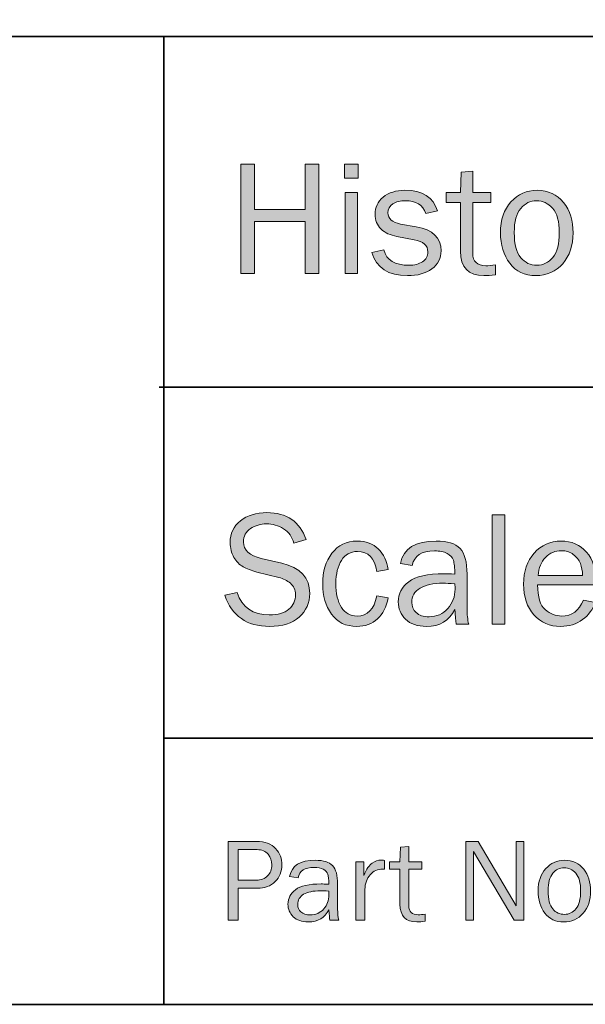
# Model space of a CAD drawing. Units: inches. Extents: x -1 to 9.3, y 1.7 to 9.4.
# Drawn here: x 6.2 to 7, y 1.7 to 3.2 of the extents above; entities that cross this region are included whole.
import ezdxf

# ---------------------------------------------------------------- set-up
doc = ezdxf.new("R2010")
doc.units = ezdxf.units.IN
doc.header["$MEASUREMENT"] = 0
doc.layers.add('historic sill', color=7, linetype='Continuous')
doc.layers.add('template', color=7, linetype='Continuous')

# ---------------------------------------------------------------- blocks, each defined once
blk = doc.blocks.new('block 8')
at = {"layer": 'historic sill', "true_color": 0xffffff}
h = blk.add_hatch(color=7, dxfattribs=at)
h.dxf.hatch_style = 2
edge = h.paths.add_edge_path()
edge.add_spline(control_points=[(6.5092, 1.8037), (6.5092, 1.8037), (6.4941, 1.8037), (6.4941, 1.8037), (6.4941, 1.8037), (6.4941, 1.924), (6.4941, 1.924), (6.4941, 1.924), (6.5368, 1.924), (6.5368, 1.924), (6.5501, 1.924), (6.56, 1.9204), (6.5663, 1.9131), (6.5727, 1.9059), (6.5759, 1.8976), (6.5759, 1.8883), (6.5759, 1.878), (6.5724, 1.8694), (6.5655, 1.8626), (6.5586, 1.8559), (6.5496, 1.8525), (6.5384, 1.8525), (6.5384, 1.8525), (6.5092, 1.8525), (6.5092, 1.8525), (6.5092, 1.8525), (6.5092, 1.8037), (6.5092, 1.8037)], knot_values=[0, 0, 0, 0, 1, 1, 1, 2, 2, 2, 3, 3, 3, 4, 4, 4, 5, 5, 5, 6, 6, 6, 7, 7, 7, 8, 8, 8, 9, 9, 9, 9], degree=3, periodic=1)
edge = h.paths.add_edge_path()
edge.add_spline(control_points=[(6.5092, 1.865), (6.5092, 1.865), (6.5369, 1.865), (6.5369, 1.865), (6.544, 1.865), (6.5497, 1.8672), (6.5541, 1.8714), (6.5584, 1.8757), (6.5606, 1.8813), (6.5606, 1.8883), (6.5606, 1.8943), (6.5587, 1.8996), (6.5548, 1.9044), (6.5509, 1.9091), (6.5453, 1.9114), (6.538, 1.9114), (6.538, 1.9114), (6.5092, 1.9114), (6.5092, 1.9114), (6.5092, 1.9114), (6.5092, 1.865), (6.5092, 1.865)], knot_values=[0, 0, 0, 0, 1, 1, 1, 2, 2, 2, 3, 3, 3, 4, 4, 4, 5, 5, 5, 6, 6, 6, 7, 7, 7, 7], degree=3, periodic=1)
h = blk.add_hatch(color=7, dxfattribs=at)
h.dxf.hatch_style = 2
edge = h.paths.add_edge_path()
edge.add_spline(control_points=[(6.9445, 1.8037), (6.9445, 1.8037), (6.9298, 1.8037), (6.9298, 1.8037), (6.9298, 1.8037), (6.8676, 1.9086), (6.8676, 1.9086), (6.8676, 1.9086), (6.8678, 1.9006), (6.8678, 1.9006), (6.8679, 1.8977), (6.868, 1.8951), (6.868, 1.8931), (6.868, 1.8931), (6.868, 1.8037), (6.868, 1.8037), (6.868, 1.8037), (6.8559, 1.8037), (6.8559, 1.8037), (6.8559, 1.8037), (6.8559, 1.924), (6.8559, 1.924), (6.8559, 1.924), (6.8747, 1.924), (6.8747, 1.924), (6.8747, 1.924), (6.9329, 1.8259), (6.9329, 1.8259), (6.9329, 1.8259), (6.9328, 1.8343), (6.9328, 1.8343), (6.9326, 1.8376), (6.9326, 1.8405), (6.9326, 1.843), (6.9326, 1.843), (6.9326, 1.924), (6.9326, 1.924), (6.9326, 1.924), (6.9445, 1.924), (6.9445, 1.924), (6.9445, 1.924), (6.9445, 1.8037), (6.9445, 1.8037)], knot_values=[0, 0, 0, 0, 1, 1, 1, 2, 2, 2, 3, 3, 3, 4, 4, 4, 5, 5, 5, 6, 6, 6, 7, 7, 7, 8, 8, 8, 9, 9, 9, 10, 10, 10, 11, 11, 11, 12, 12, 12, 13, 13, 13, 14, 14, 14, 14], degree=3, periodic=1)
h = blk.add_hatch(color=7, dxfattribs=at)
h.dxf.hatch_style = 2
edge = h.paths.add_edge_path()
edge.add_spline(control_points=[(6.7943, 1.8131), (6.7943, 1.8131), (6.7943, 1.8022), (6.7943, 1.8022), (6.7894, 1.8015), (6.7852, 1.8012), (6.7816, 1.8012), (6.7644, 1.8012), (6.7558, 1.8102), (6.7558, 1.8282), (6.7558, 1.8282), (6.7558, 1.8819), (6.7558, 1.8819), (6.7558, 1.8819), (6.74, 1.8819), (6.74, 1.8819), (6.74, 1.8819), (6.74, 1.8927), (6.74, 1.8927), (6.74, 1.8927), (6.7558, 1.8927), (6.7558, 1.8927), (6.7558, 1.8927), (6.7564, 1.9151), (6.7564, 1.9151), (6.7564, 1.9151), (6.7693, 1.9163), (6.7693, 1.9163), (6.7693, 1.9163), (6.7693, 1.8927), (6.7693, 1.8927), (6.7693, 1.8927), (6.7892, 1.8927), (6.7892, 1.8927), (6.7892, 1.8927), (6.7892, 1.8819), (6.7892, 1.8819), (6.7892, 1.8819), (6.7693, 1.8819), (6.7693, 1.8819), (6.7693, 1.8819), (6.7693, 1.8259), (6.7693, 1.8259), (6.7693, 1.8167), (6.774, 1.8121), (6.7836, 1.8121), (6.7867, 1.8121), (6.7903, 1.8125), (6.7943, 1.8131)], knot_values=[0, 0, 0, 0, 1, 1, 1, 2, 2, 2, 3, 3, 3, 4, 4, 4, 5, 5, 5, 6, 6, 6, 7, 7, 7, 8, 8, 8, 9, 9, 9, 10, 10, 10, 11, 11, 11, 12, 12, 12, 13, 13, 13, 14, 14, 14, 15, 15, 15, 16, 16, 16, 16], degree=3, periodic=1)
h = blk.add_hatch(color=7, dxfattribs=at)
h.dxf.hatch_style = 2
edge = h.paths.add_edge_path()
edge.add_spline(control_points=[(6.6626, 1.8037), (6.6626, 1.8037), (6.649, 1.8037), (6.649, 1.8037), (6.6484, 1.8065), (6.6479, 1.8118), (6.6474, 1.8197), (6.6412, 1.8074), (6.6308, 1.8012), (6.6162, 1.8012), (6.6062, 1.8012), (6.5985, 1.8038), (6.5932, 1.8091), (6.5878, 1.8145), (6.5851, 1.8208), (6.5851, 1.8282), (6.5851, 1.8372), (6.5889, 1.8446), (6.5966, 1.8504), (6.6042, 1.8562), (6.6172, 1.8591), (6.6356, 1.8591), (6.638, 1.8591), (6.642, 1.859), (6.6474, 1.8588), (6.6474, 1.8658), (6.6468, 1.8709), (6.6457, 1.8741), (6.6447, 1.8772), (6.6423, 1.8797), (6.6388, 1.8816), (6.6353, 1.8835), (6.6306, 1.8844), (6.6249, 1.8844), (6.6108, 1.8844), (6.6027, 1.8791), (6.6004, 1.8684), (6.6004, 1.8684), (6.5876, 1.8706), (6.5876, 1.8706), (6.5907, 1.887), (6.6038, 1.8952), (6.6269, 1.8952), (6.6392, 1.8952), (6.6479, 1.8925), (6.653, 1.887), (6.6582, 1.8816), (6.6608, 1.8722), (6.6608, 1.8588), (6.6608, 1.8588), (6.6608, 1.8209), (6.6608, 1.8209), (6.6608, 1.8147), (6.6614, 1.8089), (6.6626, 1.8037)], knot_values=[0, 0, 0, 0, 1, 1, 1, 2, 2, 2, 3, 3, 3, 4, 4, 4, 5, 5, 5, 6, 6, 6, 7, 7, 7, 8, 8, 8, 9, 9, 9, 10, 10, 10, 11, 11, 11, 12, 12, 12, 13, 13, 13, 14, 14, 14, 15, 15, 15, 16, 16, 16, 17, 17, 17, 18, 18, 18, 18], degree=3, periodic=1)
edge = h.paths.add_edge_path()
edge.add_spline(control_points=[(6.6474, 1.8482), (6.6417, 1.8485), (6.6374, 1.8487), (6.6345, 1.8487), (6.6236, 1.8487), (6.6151, 1.8469), (6.609, 1.8433), (6.603, 1.8397), (6.5999, 1.8345), (6.5999, 1.8276), (6.5999, 1.8232), (6.6016, 1.8195), (6.6048, 1.8165), (6.6081, 1.8134), (6.6128, 1.8119), (6.619, 1.8119), (6.6273, 1.8119), (6.6342, 1.8149), (6.6396, 1.821), (6.6449, 1.827), (6.6476, 1.8342), (6.6476, 1.8424), (6.6476, 1.844), (6.6475, 1.8459), (6.6474, 1.8482)], knot_values=[0, 0, 0, 0, 1, 1, 1, 2, 2, 2, 3, 3, 3, 4, 4, 4, 5, 5, 5, 6, 6, 6, 7, 7, 7, 8, 8, 8, 8], degree=3, periodic=1)
h = blk.add_hatch(color=7, dxfattribs=at)
h.dxf.hatch_style = 2
edge = h.paths.add_edge_path()
edge.add_spline(control_points=[(6.7023, 1.8037), (6.7023, 1.8037), (6.6884, 1.8037), (6.6884, 1.8037), (6.6884, 1.8037), (6.6884, 1.8927), (6.6884, 1.8927), (6.6884, 1.8927), (6.7006, 1.8927), (6.7006, 1.8927), (6.7006, 1.8927), (6.7006, 1.8719), (6.7006, 1.8719), (6.7049, 1.8817), (6.7092, 1.8881), (6.7135, 1.891), (6.7178, 1.8939), (6.7223, 1.8954), (6.7268, 1.8954), (6.7282, 1.8954), (6.73, 1.8952), (6.7323, 1.895), (6.7323, 1.895), (6.7323, 1.8818), (6.7323, 1.8818), (6.7323, 1.8818), (6.7294, 1.8818), (6.7294, 1.8818), (6.7218, 1.8818), (6.7155, 1.8789), (6.7104, 1.8732), (6.7053, 1.8675), (6.7026, 1.86), (6.7023, 1.8507), (6.7023, 1.8507), (6.7023, 1.8037), (6.7023, 1.8037)], knot_values=[0, 0, 0, 0, 1, 1, 1, 2, 2, 2, 3, 3, 3, 4, 4, 4, 5, 5, 5, 6, 6, 6, 7, 7, 7, 8, 8, 8, 9, 9, 9, 10, 10, 10, 11, 11, 11, 12, 12, 12, 12], degree=3, periodic=1)
h = blk.add_hatch(color=7, dxfattribs=at)
h.dxf.hatch_style = 2
edge = h.paths.add_edge_path()
edge.add_spline(control_points=[(7.0052, 1.8012), (6.993, 1.8012), (6.9834, 1.8057), (6.9766, 1.8148), (6.9697, 1.8239), (6.9663, 1.8351), (6.9663, 1.8485), (6.9663, 1.8627), (6.9702, 1.874), (6.9779, 1.8825), (6.9856, 1.8909), (6.9951, 1.8952), (7.0066, 1.8952), (7.0189, 1.8952), (7.0286, 1.8907), (7.0357, 1.8818), (7.0427, 1.8729), (7.0463, 1.8618), (7.0463, 1.8484), (7.0463, 1.8345), (7.0425, 1.8232), (7.0348, 1.8144), (7.0272, 1.8056), (7.0173, 1.8012), (7.0052, 1.8012)], knot_values=[0, 0, 0, 0, 1, 1, 1, 2, 2, 2, 3, 3, 3, 4, 4, 4, 5, 5, 5, 6, 6, 6, 7, 7, 7, 8, 8, 8, 8], degree=3, periodic=1)
edge = h.paths.add_edge_path()
edge.add_spline(control_points=[(7.0063, 1.8127), (7.0133, 1.8127), (7.0192, 1.8156), (7.024, 1.8214), (7.0287, 1.8272), (7.0311, 1.8363), (7.0311, 1.8485), (7.0311, 1.8609), (7.0286, 1.8698), (7.0236, 1.8754), (7.0186, 1.8809), (7.0128, 1.8837), (7.0061, 1.8837), (6.9992, 1.8837), (6.9934, 1.8809), (6.9886, 1.8753), (6.9839, 1.8697), (6.9815, 1.8608), (6.9815, 1.8486), (6.9815, 1.8358), (6.9839, 1.8266), (6.9886, 1.821), (6.9934, 1.8154), (6.9993, 1.8127), (7.0063, 1.8127)], knot_values=[0, 0, 0, 0, 1, 1, 1, 2, 2, 2, 3, 3, 3, 4, 4, 4, 5, 5, 5, 6, 6, 6, 7, 7, 7, 8, 8, 8, 8], degree=3, periodic=1)
at = {"layer": 'historic sill', "lineweight": 0}
for points, knots in [([(6.5092, 1.8037), (6.5092, 1.8037), (6.4941, 1.8037), (6.4941, 1.8037), (6.4941, 1.8037), (6.4941, 1.924), (6.4941, 1.924), (6.4941, 1.924), (6.5368, 1.924), (6.5368, 1.924), (6.5501, 1.924), (6.56, 1.9204), (6.5663, 1.9131), (6.5727, 1.9059), (6.5759, 1.8976), (6.5759, 1.8883), (6.5759, 1.878), (6.5724, 1.8694), (6.5655, 1.8626), (6.5586, 1.8559), (6.5496, 1.8525), (6.5384, 1.8525), (6.5384, 1.8525), (6.5092, 1.8525), (6.5092, 1.8525), (6.5092, 1.8525), (6.5092, 1.8037), (6.5092, 1.8037)], [0, 0, 0, 0, 1, 1, 1, 2, 2, 2, 3, 3, 3, 4, 4, 4, 5, 5, 5, 6, 6, 6, 7, 7, 7, 8, 8, 8, 9, 9, 9, 9]), ([(6.9445, 1.8037), (6.9445, 1.8037), (6.9298, 1.8037), (6.9298, 1.8037), (6.9298, 1.8037), (6.8676, 1.9086), (6.8676, 1.9086), (6.8676, 1.9086), (6.8678, 1.9006), (6.8678, 1.9006), (6.8679, 1.8977), (6.868, 1.8951), (6.868, 1.8931), (6.868, 1.8931), (6.868, 1.8037), (6.868, 1.8037), (6.868, 1.8037), (6.8559, 1.8037), (6.8559, 1.8037), (6.8559, 1.8037), (6.8559, 1.924), (6.8559, 1.924), (6.8559, 1.924), (6.8747, 1.924), (6.8747, 1.924), (6.8747, 1.924), (6.9329, 1.8259), (6.9329, 1.8259), (6.9329, 1.8259), (6.9328, 1.8343), (6.9328, 1.8343), (6.9326, 1.8376), (6.9326, 1.8405), (6.9326, 1.843), (6.9326, 1.843), (6.9326, 1.924), (6.9326, 1.924), (6.9326, 1.924), (6.9445, 1.924), (6.9445, 1.924), (6.9445, 1.924), (6.9445, 1.8037), (6.9445, 1.8037)], [0, 0, 0, 0, 1, 1, 1, 2, 2, 2, 3, 3, 3, 4, 4, 4, 5, 5, 5, 6, 6, 6, 7, 7, 7, 8, 8, 8, 9, 9, 9, 10, 10, 10, 11, 11, 11, 12, 12, 12, 13, 13, 13, 14, 14, 14, 14]), ([(6.5092, 1.865), (6.5092, 1.865), (6.5369, 1.865), (6.5369, 1.865), (6.544, 1.865), (6.5497, 1.8672), (6.5541, 1.8714), (6.5584, 1.8757), (6.5606, 1.8813), (6.5606, 1.8883), (6.5606, 1.8943), (6.5587, 1.8996), (6.5548, 1.9044), (6.5509, 1.9091), (6.5453, 1.9114), (6.538, 1.9114), (6.538, 1.9114), (6.5092, 1.9114), (6.5092, 1.9114), (6.5092, 1.9114), (6.5092, 1.865), (6.5092, 1.865)], [0, 0, 0, 0, 1, 1, 1, 2, 2, 2, 3, 3, 3, 4, 4, 4, 5, 5, 5, 6, 6, 6, 7, 7, 7, 7]), ([(6.7943, 1.8131), (6.7943, 1.8131), (6.7943, 1.8022), (6.7943, 1.8022), (6.7894, 1.8015), (6.7852, 1.8012), (6.7816, 1.8012), (6.7644, 1.8012), (6.7558, 1.8102), (6.7558, 1.8282), (6.7558, 1.8282), (6.7558, 1.8819), (6.7558, 1.8819), (6.7558, 1.8819), (6.74, 1.8819), (6.74, 1.8819), (6.74, 1.8819), (6.74, 1.8927), (6.74, 1.8927), (6.74, 1.8927), (6.7558, 1.8927), (6.7558, 1.8927), (6.7558, 1.8927), (6.7564, 1.9151), (6.7564, 1.9151), (6.7564, 1.9151), (6.7693, 1.9163), (6.7693, 1.9163), (6.7693, 1.9163), (6.7693, 1.8927), (6.7693, 1.8927), (6.7693, 1.8927), (6.7892, 1.8927), (6.7892, 1.8927), (6.7892, 1.8927), (6.7892, 1.8819), (6.7892, 1.8819), (6.7892, 1.8819), (6.7693, 1.8819), (6.7693, 1.8819), (6.7693, 1.8819), (6.7693, 1.8259), (6.7693, 1.8259), (6.7693, 1.8167), (6.774, 1.8121), (6.7836, 1.8121), (6.7867, 1.8121), (6.7903, 1.8125), (6.7943, 1.8131)], [0, 0, 0, 0, 1, 1, 1, 2, 2, 2, 3, 3, 3, 4, 4, 4, 5, 5, 5, 6, 6, 6, 7, 7, 7, 8, 8, 8, 9, 9, 9, 10, 10, 10, 11, 11, 11, 12, 12, 12, 13, 13, 13, 14, 14, 14, 15, 15, 15, 16, 16, 16, 16]), ([(6.6626, 1.8037), (6.6626, 1.8037), (6.649, 1.8037), (6.649, 1.8037), (6.6484, 1.8065), (6.6479, 1.8118), (6.6474, 1.8197), (6.6412, 1.8074), (6.6308, 1.8012), (6.6162, 1.8012), (6.6062, 1.8012), (6.5985, 1.8038), (6.5932, 1.8091), (6.5878, 1.8145), (6.5851, 1.8208), (6.5851, 1.8282), (6.5851, 1.8372), (6.5889, 1.8446), (6.5966, 1.8504), (6.6042, 1.8562), (6.6172, 1.8591), (6.6356, 1.8591), (6.638, 1.8591), (6.642, 1.859), (6.6474, 1.8588), (6.6474, 1.8658), (6.6468, 1.8709), (6.6457, 1.8741), (6.6447, 1.8772), (6.6423, 1.8797), (6.6388, 1.8816), (6.6353, 1.8835), (6.6306, 1.8844), (6.6249, 1.8844), (6.6108, 1.8844), (6.6027, 1.8791), (6.6004, 1.8684), (6.6004, 1.8684), (6.5876, 1.8706), (6.5876, 1.8706), (6.5907, 1.887), (6.6038, 1.8952), (6.6269, 1.8952), (6.6392, 1.8952), (6.6479, 1.8925), (6.653, 1.887), (6.6582, 1.8816), (6.6608, 1.8722), (6.6608, 1.8588), (6.6608, 1.8588), (6.6608, 1.8209), (6.6608, 1.8209), (6.6608, 1.8147), (6.6614, 1.8089), (6.6626, 1.8037)], [0, 0, 0, 0, 1, 1, 1, 2, 2, 2, 3, 3, 3, 4, 4, 4, 5, 5, 5, 6, 6, 6, 7, 7, 7, 8, 8, 8, 9, 9, 9, 10, 10, 10, 11, 11, 11, 12, 12, 12, 13, 13, 13, 14, 14, 14, 15, 15, 15, 16, 16, 16, 17, 17, 17, 18, 18, 18, 18]), ([(6.7023, 1.8037), (6.7023, 1.8037), (6.6884, 1.8037), (6.6884, 1.8037), (6.6884, 1.8037), (6.6884, 1.8927), (6.6884, 1.8927), (6.6884, 1.8927), (6.7006, 1.8927), (6.7006, 1.8927), (6.7006, 1.8927), (6.7006, 1.8719), (6.7006, 1.8719), (6.7049, 1.8817), (6.7092, 1.8881), (6.7135, 1.891), (6.7178, 1.8939), (6.7223, 1.8954), (6.7268, 1.8954), (6.7282, 1.8954), (6.73, 1.8952), (6.7323, 1.895), (6.7323, 1.895), (6.7323, 1.8818), (6.7323, 1.8818), (6.7323, 1.8818), (6.7294, 1.8818), (6.7294, 1.8818), (6.7218, 1.8818), (6.7155, 1.8789), (6.7104, 1.8732), (6.7053, 1.8675), (6.7026, 1.86), (6.7023, 1.8507), (6.7023, 1.8507), (6.7023, 1.8037), (6.7023, 1.8037)], [0, 0, 0, 0, 1, 1, 1, 2, 2, 2, 3, 3, 3, 4, 4, 4, 5, 5, 5, 6, 6, 6, 7, 7, 7, 8, 8, 8, 9, 9, 9, 10, 10, 10, 11, 11, 11, 12, 12, 12, 12]), ([(7.0052, 1.8012), (6.993, 1.8012), (6.9834, 1.8057), (6.9766, 1.8148), (6.9697, 1.8239), (6.9663, 1.8351), (6.9663, 1.8485), (6.9663, 1.8627), (6.9702, 1.874), (6.9779, 1.8825), (6.9856, 1.8909), (6.9951, 1.8952), (7.0066, 1.8952), (7.0189, 1.8952), (7.0286, 1.8907), (7.0357, 1.8818), (7.0427, 1.8729), (7.0463, 1.8618), (7.0463, 1.8484), (7.0463, 1.8345), (7.0425, 1.8232), (7.0348, 1.8144), (7.0272, 1.8056), (7.0173, 1.8012), (7.0052, 1.8012)], [0, 0, 0, 0, 1, 1, 1, 2, 2, 2, 3, 3, 3, 4, 4, 4, 5, 5, 5, 6, 6, 6, 7, 7, 7, 8, 8, 8, 8]), ([(7.0063, 1.8127), (7.0133, 1.8127), (7.0192, 1.8156), (7.024, 1.8214), (7.0287, 1.8272), (7.0311, 1.8363), (7.0311, 1.8485), (7.0311, 1.8609), (7.0286, 1.8698), (7.0236, 1.8754), (7.0186, 1.8809), (7.0128, 1.8837), (7.0061, 1.8837), (6.9992, 1.8837), (6.9934, 1.8809), (6.9886, 1.8753), (6.9839, 1.8697), (6.9815, 1.8608), (6.9815, 1.8486), (6.9815, 1.8358), (6.9839, 1.8266), (6.9886, 1.821), (6.9934, 1.8154), (6.9993, 1.8127), (7.0063, 1.8127)], [0, 0, 0, 0, 1, 1, 1, 2, 2, 2, 3, 3, 3, 4, 4, 4, 5, 5, 5, 6, 6, 6, 7, 7, 7, 8, 8, 8, 8]), ([(6.6474, 1.8482), (6.6417, 1.8485), (6.6374, 1.8487), (6.6345, 1.8487), (6.6236, 1.8487), (6.6151, 1.8469), (6.609, 1.8433), (6.603, 1.8397), (6.5999, 1.8345), (6.5999, 1.8276), (6.5999, 1.8232), (6.6016, 1.8195), (6.6048, 1.8165), (6.6081, 1.8134), (6.6128, 1.8119), (6.619, 1.8119), (6.6273, 1.8119), (6.6342, 1.8149), (6.6396, 1.821), (6.6449, 1.827), (6.6476, 1.8342), (6.6476, 1.8424), (6.6476, 1.844), (6.6475, 1.8459), (6.6474, 1.8482)], [0, 0, 0, 0, 1, 1, 1, 2, 2, 2, 3, 3, 3, 4, 4, 4, 5, 5, 5, 6, 6, 6, 7, 7, 7, 8, 8, 8, 8])]:
    blk.add_open_spline(points, degree=3, knots=knots, dxfattribs=at)
blk = doc.blocks.new('block 9')
at = {"layer": 'historic sill', "true_color": 0xffffff}
h = blk.add_hatch(color=7, dxfattribs=at)
h.dxf.hatch_style = 2
h.paths.add_polyline_path([(6.6322, 2.7898), (6.6113, 2.7898), (6.6113, 2.8691), (6.534, 2.8691), (6.534, 2.7898), (6.5132, 2.7898), (6.5132, 2.9564), (6.534, 2.9564), (6.534, 2.8874), (6.6113, 2.8874), (6.6113, 2.9564), (6.6322, 2.9564)])
h = blk.add_hatch(color=7, dxfattribs=at)
h.dxf.hatch_style = 2
h.paths.add_polyline_path([(6.6919, 2.9564), (6.6919, 2.935), (6.6712, 2.935), (6.6712, 2.9564)])
h.paths.add_polyline_path([(6.6913, 2.9131), (6.6913, 2.7898), (6.6721, 2.7898), (6.6721, 2.9131)])
h = blk.add_hatch(color=7, dxfattribs=at)
h.dxf.hatch_style = 2
edge = h.paths.add_edge_path()
edge.add_spline(control_points=[(6.9013, 2.8028), (6.9013, 2.8028), (6.9013, 2.7877), (6.9013, 2.7877), (6.8946, 2.7868), (6.8887, 2.7864), (6.8838, 2.7864), (6.8599, 2.7864), (6.848, 2.7988), (6.848, 2.8238), (6.848, 2.8238), (6.848, 2.8981), (6.848, 2.8981), (6.848, 2.8981), (6.8261, 2.8981), (6.8261, 2.8981), (6.8261, 2.8981), (6.8261, 2.9131), (6.8261, 2.9131), (6.8261, 2.9131), (6.848, 2.9131), (6.848, 2.9131), (6.848, 2.9131), (6.8488, 2.9441), (6.8488, 2.9441), (6.8488, 2.9441), (6.8667, 2.9458), (6.8667, 2.9458), (6.8667, 2.9458), (6.8667, 2.9131), (6.8667, 2.9131), (6.8667, 2.9131), (6.8943, 2.9131), (6.8943, 2.9131), (6.8943, 2.9131), (6.8943, 2.8981), (6.8943, 2.8981), (6.8943, 2.8981), (6.8667, 2.8981), (6.8667, 2.8981), (6.8667, 2.8981), (6.8667, 2.8206), (6.8667, 2.8206), (6.8667, 2.8079), (6.8733, 2.8015), (6.8864, 2.8015), (6.8908, 2.8015), (6.8958, 2.8019), (6.9013, 2.8028)], knot_values=[0, 0, 0, 0, 1, 1, 1, 2, 2, 2, 3, 3, 3, 4, 4, 4, 5, 5, 5, 6, 6, 6, 7, 7, 7, 8, 8, 8, 9, 9, 9, 10, 10, 10, 11, 11, 11, 12, 12, 12, 13, 13, 13, 14, 14, 14, 15, 15, 15, 16, 16, 16, 16], degree=3, periodic=1)
h = blk.add_hatch(color=7, dxfattribs=at)
h.dxf.hatch_style = 2
edge = h.paths.add_edge_path()
edge.add_spline(control_points=[(6.7129, 2.8218), (6.7129, 2.8218), (6.7312, 2.8255), (6.7312, 2.8255), (6.7352, 2.81), (6.7481, 2.8022), (6.7697, 2.8022), (6.7777, 2.8022), (6.7845, 2.804), (6.79, 2.8076), (6.7955, 2.8112), (6.7983, 2.8162), (6.7983, 2.8227), (6.7983, 2.8324), (6.7913, 2.8385), (6.7772, 2.8411), (6.7772, 2.8411), (6.7512, 2.8461), (6.7512, 2.8461), (6.741, 2.848), (6.7329, 2.8518), (6.7269, 2.8575), (6.7209, 2.8632), (6.7179, 2.8708), (6.7179, 2.8801), (6.7179, 2.8904), (6.722, 2.8991), (6.7302, 2.906), (6.7384, 2.913), (6.7495, 2.9165), (6.7634, 2.9165), (6.7902, 2.9165), (6.8067, 2.906), (6.813, 2.8851), (6.813, 2.8851), (6.7954, 2.8813), (6.7954, 2.8813), (6.7903, 2.8942), (6.78, 2.9006), (6.7643, 2.9006), (6.7564, 2.9006), (6.75, 2.899), (6.745, 2.8958), (6.74, 2.8926), (6.7375, 2.8881), (6.7375, 2.8823), (6.7375, 2.8732), (6.7439, 2.8675), (6.7567, 2.8651), (6.7567, 2.8651), (6.7807, 2.8608), (6.7807, 2.8608), (6.8059, 2.8563), (6.8185, 2.8441), (6.8185, 2.8243), (6.8185, 2.8129), (6.8138, 2.8038), (6.8044, 2.7968), (6.7951, 2.7898), (6.7826, 2.7864), (6.7671, 2.7864), (6.7378, 2.7864), (6.7198, 2.7982), (6.7129, 2.8218)], knot_values=[0, 0, 0, 0, 1, 1, 1, 2, 2, 2, 3, 3, 3, 4, 4, 4, 5, 5, 5, 6, 6, 6, 7, 7, 7, 8, 8, 8, 9, 9, 9, 10, 10, 10, 11, 11, 11, 12, 12, 12, 13, 13, 13, 14, 14, 14, 15, 15, 15, 16, 16, 16, 17, 17, 17, 18, 18, 18, 19, 19, 19, 20, 20, 20, 21, 21, 21, 21], degree=3, periodic=1)
h = blk.add_hatch(color=7, dxfattribs=at)
h.dxf.hatch_style = 2
edge = h.paths.add_edge_path()
edge.add_spline(control_points=[(6.9627, 2.7864), (6.9458, 2.7864), (6.9326, 2.7926), (6.9231, 2.8052), (6.9136, 2.8177), (6.9089, 2.8333), (6.9089, 2.8518), (6.9089, 2.8715), (6.9142, 2.8872), (6.9249, 2.8989), (6.9356, 2.9106), (6.9488, 2.9165), (6.9647, 2.9165), (6.9817, 2.9165), (6.9951, 2.9103), (7.0049, 2.898), (7.0147, 2.8856), (7.0196, 2.8702), (7.0196, 2.8517), (7.0196, 2.8325), (7.0143, 2.8168), (7.0038, 2.8046), (6.9932, 2.7925), (6.9795, 2.7864), (6.9627, 2.7864)], knot_values=[0, 0, 0, 0, 1, 1, 1, 2, 2, 2, 3, 3, 3, 4, 4, 4, 5, 5, 5, 6, 6, 6, 7, 7, 7, 8, 8, 8, 8], degree=3, periodic=1)
edge = h.paths.add_edge_path()
edge.add_spline(control_points=[(6.9642, 2.8022), (6.974, 2.8022), (6.9822, 2.8063), (6.9887, 2.8143), (6.9953, 2.8224), (6.9986, 2.8349), (6.9986, 2.8519), (6.9986, 2.869), (6.9952, 2.8814), (6.9883, 2.8891), (6.9813, 2.8968), (6.9732, 2.9006), (6.964, 2.9006), (6.9544, 2.9006), (6.9464, 2.8967), (6.9398, 2.889), (6.9332, 2.8812), (6.9299, 2.8689), (6.9299, 2.852), (6.9299, 2.8342), (6.9332, 2.8215), (6.9398, 2.8138), (6.9464, 2.8061), (6.9545, 2.8022), (6.9642, 2.8022)], knot_values=[0, 0, 0, 0, 1, 1, 1, 2, 2, 2, 3, 3, 3, 4, 4, 4, 5, 5, 5, 6, 6, 6, 7, 7, 7, 8, 8, 8, 8], degree=3, periodic=1)
at = {"layer": 'historic sill', "lineweight": 0}
for points in [[(6.6322, 2.7898), (6.6113, 2.7898), (6.6113, 2.8691), (6.534, 2.8691), (6.534, 2.7898), (6.5132, 2.7898), (6.5132, 2.9564), (6.534, 2.9564), (6.534, 2.8874), (6.6113, 2.8874), (6.6113, 2.9564), (6.6322, 2.9564), (6.6322, 2.7898)], [(6.6919, 2.9564), (6.6919, 2.935), (6.6712, 2.935), (6.6712, 2.9564), (6.6919, 2.9564)], [(6.6913, 2.9131), (6.6913, 2.7898), (6.6721, 2.7898), (6.6721, 2.9131), (6.6913, 2.9131)]]:
    blk.add_lwpolyline(points, dxfattribs=at)
for points, knots in [([(6.9013, 2.8028), (6.9013, 2.8028), (6.9013, 2.7877), (6.9013, 2.7877), (6.8946, 2.7868), (6.8887, 2.7864), (6.8838, 2.7864), (6.8599, 2.7864), (6.848, 2.7988), (6.848, 2.8238), (6.848, 2.8238), (6.848, 2.8981), (6.848, 2.8981), (6.848, 2.8981), (6.8261, 2.8981), (6.8261, 2.8981), (6.8261, 2.8981), (6.8261, 2.9131), (6.8261, 2.9131), (6.8261, 2.9131), (6.848, 2.9131), (6.848, 2.9131), (6.848, 2.9131), (6.8488, 2.9441), (6.8488, 2.9441), (6.8488, 2.9441), (6.8667, 2.9458), (6.8667, 2.9458), (6.8667, 2.9458), (6.8667, 2.9131), (6.8667, 2.9131), (6.8667, 2.9131), (6.8943, 2.9131), (6.8943, 2.9131), (6.8943, 2.9131), (6.8943, 2.8981), (6.8943, 2.8981), (6.8943, 2.8981), (6.8667, 2.8981), (6.8667, 2.8981), (6.8667, 2.8981), (6.8667, 2.8206), (6.8667, 2.8206), (6.8667, 2.8079), (6.8733, 2.8015), (6.8864, 2.8015), (6.8908, 2.8015), (6.8958, 2.8019), (6.9013, 2.8028)], [0, 0, 0, 0, 1, 1, 1, 2, 2, 2, 3, 3, 3, 4, 4, 4, 5, 5, 5, 6, 6, 6, 7, 7, 7, 8, 8, 8, 9, 9, 9, 10, 10, 10, 11, 11, 11, 12, 12, 12, 13, 13, 13, 14, 14, 14, 15, 15, 15, 16, 16, 16, 16]), ([(6.7129, 2.8218), (6.7129, 2.8218), (6.7312, 2.8255), (6.7312, 2.8255), (6.7352, 2.81), (6.7481, 2.8022), (6.7697, 2.8022), (6.7777, 2.8022), (6.7845, 2.804), (6.79, 2.8076), (6.7955, 2.8112), (6.7983, 2.8162), (6.7983, 2.8227), (6.7983, 2.8324), (6.7913, 2.8385), (6.7772, 2.8411), (6.7772, 2.8411), (6.7512, 2.8461), (6.7512, 2.8461), (6.741, 2.848), (6.7329, 2.8518), (6.7269, 2.8575), (6.7209, 2.8632), (6.7179, 2.8708), (6.7179, 2.8801), (6.7179, 2.8904), (6.722, 2.8991), (6.7302, 2.906), (6.7384, 2.913), (6.7495, 2.9165), (6.7634, 2.9165), (6.7902, 2.9165), (6.8067, 2.906), (6.813, 2.8851), (6.813, 2.8851), (6.7954, 2.8813), (6.7954, 2.8813), (6.7903, 2.8942), (6.78, 2.9006), (6.7643, 2.9006), (6.7564, 2.9006), (6.75, 2.899), (6.745, 2.8958), (6.74, 2.8926), (6.7375, 2.8881), (6.7375, 2.8823), (6.7375, 2.8732), (6.7439, 2.8675), (6.7567, 2.8651), (6.7567, 2.8651), (6.7807, 2.8608), (6.7807, 2.8608), (6.8059, 2.8563), (6.8185, 2.8441), (6.8185, 2.8243), (6.8185, 2.8129), (6.8138, 2.8038), (6.8044, 2.7968), (6.7951, 2.7898), (6.7826, 2.7864), (6.7671, 2.7864), (6.7378, 2.7864), (6.7198, 2.7982), (6.7129, 2.8218)], [0, 0, 0, 0, 1, 1, 1, 2, 2, 2, 3, 3, 3, 4, 4, 4, 5, 5, 5, 6, 6, 6, 7, 7, 7, 8, 8, 8, 9, 9, 9, 10, 10, 10, 11, 11, 11, 12, 12, 12, 13, 13, 13, 14, 14, 14, 15, 15, 15, 16, 16, 16, 17, 17, 17, 18, 18, 18, 19, 19, 19, 20, 20, 20, 21, 21, 21, 21]), ([(6.9627, 2.7864), (6.9458, 2.7864), (6.9326, 2.7926), (6.9231, 2.8052), (6.9136, 2.8177), (6.9089, 2.8333), (6.9089, 2.8518), (6.9089, 2.8715), (6.9142, 2.8872), (6.9249, 2.8989), (6.9356, 2.9106), (6.9488, 2.9165), (6.9647, 2.9165), (6.9817, 2.9165), (6.9951, 2.9103), (7.0049, 2.898), (7.0147, 2.8856), (7.0196, 2.8702), (7.0196, 2.8517), (7.0196, 2.8325), (7.0143, 2.8168), (7.0038, 2.8046), (6.9932, 2.7925), (6.9795, 2.7864), (6.9627, 2.7864)], [0, 0, 0, 0, 1, 1, 1, 2, 2, 2, 3, 3, 3, 4, 4, 4, 5, 5, 5, 6, 6, 6, 7, 7, 7, 8, 8, 8, 8]), ([(6.9642, 2.8022), (6.974, 2.8022), (6.9822, 2.8063), (6.9887, 2.8143), (6.9953, 2.8224), (6.9986, 2.8349), (6.9986, 2.8519), (6.9986, 2.869), (6.9952, 2.8814), (6.9883, 2.8891), (6.9813, 2.8968), (6.9732, 2.9006), (6.964, 2.9006), (6.9544, 2.9006), (6.9464, 2.8967), (6.9398, 2.889), (6.9332, 2.8812), (6.9299, 2.8689), (6.9299, 2.852), (6.9299, 2.8342), (6.9332, 2.8215), (6.9398, 2.8138), (6.9464, 2.8061), (6.9545, 2.8022), (6.9642, 2.8022)], [0, 0, 0, 0, 1, 1, 1, 2, 2, 2, 3, 3, 3, 4, 4, 4, 5, 5, 5, 6, 6, 6, 7, 7, 7, 8, 8, 8, 8])]:
    blk.add_open_spline(points, degree=3, knots=knots, dxfattribs=at)
blk = doc.blocks.new('block 10')
at = {"layer": 'historic sill', "true_color": 0xffffff}
h = blk.add_hatch(color=7, dxfattribs=at)
h.dxf.hatch_style = 2
edge = h.paths.add_edge_path()
edge.add_spline(control_points=[(6.4887, 2.2992), (6.4887, 2.2992), (6.5075, 2.3034), (6.5075, 2.3034), (6.5151, 2.2807), (6.5315, 2.2694), (6.5567, 2.2694), (6.5699, 2.2694), (6.5798, 2.2722), (6.5865, 2.2778), (6.5931, 2.2834), (6.5965, 2.2908), (6.5965, 2.3002), (6.5965, 2.3073), (6.5939, 2.3131), (6.5889, 2.3174), (6.5838, 2.3217), (6.5779, 2.3247), (6.5712, 2.3263), (6.5712, 2.3263), (6.5379, 2.3345), (6.5379, 2.3345), (6.5293, 2.3368), (6.5222, 2.3394), (6.5167, 2.3426), (6.5112, 2.3457), (6.5066, 2.3505), (6.5027, 2.357), (6.4989, 2.3636), (6.497, 2.371), (6.497, 2.3794), (6.497, 2.3934), (6.5022, 2.4044), (6.5127, 2.4127), (6.5232, 2.421), (6.5367, 2.4251), (6.5531, 2.4251), (6.5834, 2.4251), (6.6033, 2.4114), (6.6128, 2.384), (6.6128, 2.384), (6.5939, 2.3784), (6.5939, 2.3784), (6.5917, 2.3881), (6.5865, 2.3955), (6.5784, 2.4005), (6.5703, 2.4055), (6.5616, 2.408), (6.5524, 2.408), (6.5433, 2.408), (6.5352, 2.4056), (6.5281, 2.4008), (6.5209, 2.396), (6.5174, 2.3892), (6.5174, 2.3803), (6.5174, 2.368), (6.5264, 2.3596), (6.5444, 2.3553), (6.5444, 2.3553), (6.5756, 2.348), (6.5756, 2.348), (6.6041, 2.3412), (6.6183, 2.3258), (6.6183, 2.302), (6.6183, 2.2876), (6.613, 2.2756), (6.6023, 2.266), (6.5916, 2.2565), (6.5765, 2.2517), (6.557, 2.2517), (6.5225, 2.2517), (6.4998, 2.2675), (6.4887, 2.2992)], knot_values=[0, 0, 0, 0, 1, 1, 1, 2, 2, 2, 3, 3, 3, 4, 4, 4, 5, 5, 5, 6, 6, 6, 7, 7, 7, 8, 8, 8, 9, 9, 9, 10, 10, 10, 11, 11, 11, 12, 12, 12, 13, 13, 13, 14, 14, 14, 15, 15, 15, 16, 16, 16, 17, 17, 17, 18, 18, 18, 19, 19, 19, 20, 20, 20, 21, 21, 21, 22, 22, 22, 23, 23, 23, 24, 24, 24, 24], degree=3, periodic=1)
h = blk.add_hatch(color=7, dxfattribs=at)
h.dxf.hatch_style = 2
h.paths.add_polyline_path([(6.9154, 2.2551), (6.8963, 2.2551), (6.8963, 2.4217), (6.9154, 2.4217)])
h = blk.add_hatch(color=7, dxfattribs=at)
h.dxf.hatch_style = 2
edge = h.paths.add_edge_path()
edge.add_spline(control_points=[(6.7205, 2.2983), (6.7205, 2.2983), (6.7378, 2.2952), (6.7378, 2.2952), (6.7354, 2.2816), (6.73, 2.2709), (6.7216, 2.2632), (6.7132, 2.2555), (6.7028, 2.2517), (6.6902, 2.2517), (6.6732, 2.2517), (6.6603, 2.2579), (6.6514, 2.2705), (6.6424, 2.283), (6.638, 2.2983), (6.638, 2.3164), (6.638, 2.3352), (6.6427, 2.3507), (6.6521, 2.3632), (6.6615, 2.3756), (6.6743, 2.3818), (6.6905, 2.3818), (6.7039, 2.3818), (6.7147, 2.3778), (6.7228, 2.3698), (6.7308, 2.3617), (6.7359, 2.3514), (6.7378, 2.3387), (6.7378, 2.3387), (6.7205, 2.3354), (6.7205, 2.3354), (6.7172, 2.3558), (6.7074, 2.3659), (6.691, 2.3659), (6.6805, 2.3659), (6.6723, 2.3614), (6.6667, 2.3524), (6.661, 2.3434), (6.6581, 2.3318), (6.6581, 2.3175), (6.6581, 2.3017), (6.6609, 2.2894), (6.6666, 2.2807), (6.6722, 2.2719), (6.6802, 2.2675), (6.6904, 2.2675), (6.7062, 2.2675), (6.7163, 2.2778), (6.7205, 2.2983)], knot_values=[0, 0, 0, 0, 1, 1, 1, 2, 2, 2, 3, 3, 3, 4, 4, 4, 5, 5, 5, 6, 6, 6, 7, 7, 7, 8, 8, 8, 9, 9, 9, 10, 10, 10, 11, 11, 11, 12, 12, 12, 13, 13, 13, 14, 14, 14, 15, 15, 15, 16, 16, 16, 16], degree=3, periodic=1)
h = blk.add_hatch(color=7, dxfattribs=at)
h.dxf.hatch_style = 2
edge = h.paths.add_edge_path()
edge.add_spline(control_points=[(6.8605, 2.2551), (6.8605, 2.2551), (6.8416, 2.2551), (6.8416, 2.2551), (6.8409, 2.259), (6.8401, 2.2664), (6.8394, 2.2773), (6.8309, 2.2602), (6.8165, 2.2517), (6.7962, 2.2517), (6.7823, 2.2517), (6.7717, 2.2553), (6.7643, 2.2627), (6.7569, 2.27), (6.7532, 2.2788), (6.7532, 2.2891), (6.7532, 2.3016), (6.7585, 2.3118), (6.7691, 2.3198), (6.7797, 2.3279), (6.7976, 2.3319), (6.823, 2.3319), (6.8265, 2.3319), (6.8319, 2.3317), (6.8394, 2.3314), (6.8394, 2.3411), (6.8386, 2.3482), (6.8371, 2.3526), (6.8356, 2.3569), (6.8324, 2.3604), (6.8276, 2.363), (6.8227, 2.3656), (6.8162, 2.3669), (6.8083, 2.3669), (6.7888, 2.3669), (6.7775, 2.3595), (6.7743, 2.3447), (6.7743, 2.3447), (6.7566, 2.3477), (6.7566, 2.3477), (6.7609, 2.3704), (6.7791, 2.3818), (6.8111, 2.3818), (6.8281, 2.3818), (6.8401, 2.378), (6.8473, 2.3705), (6.8544, 2.363), (6.858, 2.3499), (6.858, 2.3314), (6.858, 2.3314), (6.858, 2.279), (6.858, 2.279), (6.858, 2.2703), (6.8588, 2.2623), (6.8605, 2.2551)], knot_values=[0, 0, 0, 0, 1, 1, 1, 2, 2, 2, 3, 3, 3, 4, 4, 4, 5, 5, 5, 6, 6, 6, 7, 7, 7, 8, 8, 8, 9, 9, 9, 10, 10, 10, 11, 11, 11, 12, 12, 12, 13, 13, 13, 14, 14, 14, 15, 15, 15, 16, 16, 16, 17, 17, 17, 18, 18, 18, 18], degree=3, periodic=1)
edge = h.paths.add_edge_path()
edge.add_spline(control_points=[(6.8394, 2.3167), (6.8316, 2.3172), (6.8256, 2.3175), (6.8216, 2.3175), (6.8064, 2.3175), (6.7947, 2.315), (6.7863, 2.31), (6.7779, 2.305), (6.7737, 2.2978), (6.7737, 2.2882), (6.7737, 2.2822), (6.776, 2.277), (6.7805, 2.2728), (6.785, 2.2686), (6.7915, 2.2664), (6.8001, 2.2664), (6.8116, 2.2664), (6.8211, 2.2706), (6.8286, 2.279), (6.836, 2.2874), (6.8398, 2.2973), (6.8398, 2.3087), (6.8398, 2.3109), (6.8396, 2.3136), (6.8394, 2.3167)], knot_values=[0, 0, 0, 0, 1, 1, 1, 2, 2, 2, 3, 3, 3, 4, 4, 4, 5, 5, 5, 6, 6, 6, 7, 7, 7, 8, 8, 8, 8], degree=3, periodic=1)
h = blk.add_hatch(color=7, dxfattribs=at)
h.dxf.hatch_style = 2
edge = h.paths.add_edge_path()
edge.add_spline(control_points=[(7.0352, 2.2918), (7.0352, 2.2918), (7.053, 2.2882), (7.053, 2.2882), (7.0498, 2.2776), (7.0434, 2.2689), (7.034, 2.262), (7.0245, 2.2551), (7.0134, 2.2517), (7.0007, 2.2517), (6.9838, 2.2517), (6.9702, 2.2576), (6.9598, 2.2694), (6.9493, 2.2813), (6.9441, 2.2968), (6.9441, 2.3161), (6.9441, 2.3357), (6.9495, 2.3515), (6.9604, 2.3636), (6.9712, 2.3757), (6.9848, 2.3818), (7.0011, 2.3818), (7.0173, 2.3818), (7.0302, 2.3762), (7.04, 2.3651), (7.0498, 2.3539), (7.0549, 2.3372), (7.0551, 2.315), (7.0551, 2.315), (6.9655, 2.315), (6.9655, 2.315), (6.9655, 2.2964), (6.9694, 2.2838), (6.9772, 2.2773), (6.985, 2.2708), (6.9933, 2.2675), (7.002, 2.2675), (7.0177, 2.2675), (7.0288, 2.2756), (7.0352, 2.2918)], knot_values=[0, 0, 0, 0, 1, 1, 1, 2, 2, 2, 3, 3, 3, 4, 4, 4, 5, 5, 5, 6, 6, 6, 7, 7, 7, 8, 8, 8, 9, 9, 9, 10, 10, 10, 11, 11, 11, 12, 12, 12, 13, 13, 13, 13], degree=3, periodic=1)
edge = h.paths.add_edge_path()
edge.add_spline(control_points=[(7.0341, 2.3293), (7.0339, 2.3362), (7.0328, 2.3424), (7.0307, 2.3477), (7.0286, 2.3531), (7.025, 2.3577), (7.0199, 2.3615), (7.0149, 2.3652), (7.0088, 2.3671), (7.0017, 2.3671), (6.9922, 2.3671), (6.9841, 2.3637), (6.9775, 2.3569), (6.9709, 2.3501), (6.9672, 2.3409), (6.9663, 2.3293), (6.9663, 2.3293), (7.0341, 2.3293), (7.0341, 2.3293)], knot_values=[0, 0, 0, 0, 1, 1, 1, 2, 2, 2, 3, 3, 3, 4, 4, 4, 5, 5, 5, 6, 6, 6, 6], degree=3, periodic=1)
at = {"layer": 'historic sill', "lineweight": 0}
blk.add_lwpolyline([(6.9154, 2.2551), (6.8963, 2.2551), (6.8963, 2.4217), (6.9154, 2.4217), (6.9154, 2.2551)], dxfattribs=at)
for points, knots in [([(6.4887, 2.2992), (6.4887, 2.2992), (6.5075, 2.3034), (6.5075, 2.3034), (6.5151, 2.2807), (6.5315, 2.2694), (6.5567, 2.2694), (6.5699, 2.2694), (6.5798, 2.2722), (6.5865, 2.2778), (6.5931, 2.2834), (6.5965, 2.2908), (6.5965, 2.3002), (6.5965, 2.3073), (6.5939, 2.3131), (6.5889, 2.3174), (6.5838, 2.3217), (6.5779, 2.3247), (6.5712, 2.3263), (6.5712, 2.3263), (6.5379, 2.3345), (6.5379, 2.3345), (6.5293, 2.3368), (6.5222, 2.3394), (6.5167, 2.3426), (6.5112, 2.3457), (6.5066, 2.3505), (6.5027, 2.357), (6.4989, 2.3636), (6.497, 2.371), (6.497, 2.3794), (6.497, 2.3934), (6.5022, 2.4044), (6.5127, 2.4127), (6.5232, 2.421), (6.5367, 2.4251), (6.5531, 2.4251), (6.5834, 2.4251), (6.6033, 2.4114), (6.6128, 2.384), (6.6128, 2.384), (6.5939, 2.3784), (6.5939, 2.3784), (6.5917, 2.3881), (6.5865, 2.3955), (6.5784, 2.4005), (6.5703, 2.4055), (6.5616, 2.408), (6.5524, 2.408), (6.5433, 2.408), (6.5352, 2.4056), (6.5281, 2.4008), (6.5209, 2.396), (6.5174, 2.3892), (6.5174, 2.3803), (6.5174, 2.368), (6.5264, 2.3596), (6.5444, 2.3553), (6.5444, 2.3553), (6.5756, 2.348), (6.5756, 2.348), (6.6041, 2.3412), (6.6183, 2.3258), (6.6183, 2.302), (6.6183, 2.2876), (6.613, 2.2756), (6.6023, 2.266), (6.5916, 2.2565), (6.5765, 2.2517), (6.557, 2.2517), (6.5225, 2.2517), (6.4998, 2.2675), (6.4887, 2.2992)], [0, 0, 0, 0, 1, 1, 1, 2, 2, 2, 3, 3, 3, 4, 4, 4, 5, 5, 5, 6, 6, 6, 7, 7, 7, 8, 8, 8, 9, 9, 9, 10, 10, 10, 11, 11, 11, 12, 12, 12, 13, 13, 13, 14, 14, 14, 15, 15, 15, 16, 16, 16, 17, 17, 17, 18, 18, 18, 19, 19, 19, 20, 20, 20, 21, 21, 21, 22, 22, 22, 23, 23, 23, 24, 24, 24, 24]), ([(6.7205, 2.2983), (6.7205, 2.2983), (6.7378, 2.2952), (6.7378, 2.2952), (6.7354, 2.2816), (6.73, 2.2709), (6.7216, 2.2632), (6.7132, 2.2555), (6.7028, 2.2517), (6.6902, 2.2517), (6.6732, 2.2517), (6.6603, 2.2579), (6.6514, 2.2705), (6.6424, 2.283), (6.638, 2.2983), (6.638, 2.3164), (6.638, 2.3352), (6.6427, 2.3507), (6.6521, 2.3632), (6.6615, 2.3756), (6.6743, 2.3818), (6.6905, 2.3818), (6.7039, 2.3818), (6.7147, 2.3778), (6.7228, 2.3698), (6.7308, 2.3617), (6.7359, 2.3514), (6.7378, 2.3387), (6.7378, 2.3387), (6.7205, 2.3354), (6.7205, 2.3354), (6.7172, 2.3558), (6.7074, 2.3659), (6.691, 2.3659), (6.6805, 2.3659), (6.6723, 2.3614), (6.6667, 2.3524), (6.661, 2.3434), (6.6581, 2.3318), (6.6581, 2.3175), (6.6581, 2.3017), (6.6609, 2.2894), (6.6666, 2.2807), (6.6722, 2.2719), (6.6802, 2.2675), (6.6904, 2.2675), (6.7062, 2.2675), (6.7163, 2.2778), (6.7205, 2.2983)], [0, 0, 0, 0, 1, 1, 1, 2, 2, 2, 3, 3, 3, 4, 4, 4, 5, 5, 5, 6, 6, 6, 7, 7, 7, 8, 8, 8, 9, 9, 9, 10, 10, 10, 11, 11, 11, 12, 12, 12, 13, 13, 13, 14, 14, 14, 15, 15, 15, 16, 16, 16, 16]), ([(6.8605, 2.2551), (6.8605, 2.2551), (6.8416, 2.2551), (6.8416, 2.2551), (6.8409, 2.259), (6.8401, 2.2664), (6.8394, 2.2773), (6.8309, 2.2602), (6.8165, 2.2517), (6.7962, 2.2517), (6.7823, 2.2517), (6.7717, 2.2553), (6.7643, 2.2627), (6.7569, 2.27), (6.7532, 2.2788), (6.7532, 2.2891), (6.7532, 2.3016), (6.7585, 2.3118), (6.7691, 2.3198), (6.7797, 2.3279), (6.7976, 2.3319), (6.823, 2.3319), (6.8265, 2.3319), (6.8319, 2.3317), (6.8394, 2.3314), (6.8394, 2.3411), (6.8386, 2.3482), (6.8371, 2.3526), (6.8356, 2.3569), (6.8324, 2.3604), (6.8276, 2.363), (6.8227, 2.3656), (6.8162, 2.3669), (6.8083, 2.3669), (6.7888, 2.3669), (6.7775, 2.3595), (6.7743, 2.3447), (6.7743, 2.3447), (6.7566, 2.3477), (6.7566, 2.3477), (6.7609, 2.3704), (6.7791, 2.3818), (6.8111, 2.3818), (6.8281, 2.3818), (6.8401, 2.378), (6.8473, 2.3705), (6.8544, 2.363), (6.858, 2.3499), (6.858, 2.3314), (6.858, 2.3314), (6.858, 2.279), (6.858, 2.279), (6.858, 2.2703), (6.8588, 2.2623), (6.8605, 2.2551)], [0, 0, 0, 0, 1, 1, 1, 2, 2, 2, 3, 3, 3, 4, 4, 4, 5, 5, 5, 6, 6, 6, 7, 7, 7, 8, 8, 8, 9, 9, 9, 10, 10, 10, 11, 11, 11, 12, 12, 12, 13, 13, 13, 14, 14, 14, 15, 15, 15, 16, 16, 16, 17, 17, 17, 18, 18, 18, 18]), ([(7.0352, 2.2918), (7.0352, 2.2918), (7.053, 2.2882), (7.053, 2.2882), (7.0498, 2.2776), (7.0434, 2.2689), (7.034, 2.262), (7.0245, 2.2551), (7.0134, 2.2517), (7.0007, 2.2517), (6.9838, 2.2517), (6.9702, 2.2576), (6.9598, 2.2694), (6.9493, 2.2813), (6.9441, 2.2968), (6.9441, 2.3161), (6.9441, 2.3357), (6.9495, 2.3515), (6.9604, 2.3636), (6.9712, 2.3757), (6.9848, 2.3818), (7.0011, 2.3818), (7.0173, 2.3818), (7.0302, 2.3762), (7.04, 2.3651), (7.0498, 2.3539), (7.0549, 2.3372), (7.0551, 2.315), (7.0551, 2.315), (6.9655, 2.315), (6.9655, 2.315), (6.9655, 2.2964), (6.9694, 2.2838), (6.9772, 2.2773), (6.985, 2.2708), (6.9933, 2.2675), (7.002, 2.2675), (7.0177, 2.2675), (7.0288, 2.2756), (7.0352, 2.2918)], [0, 0, 0, 0, 1, 1, 1, 2, 2, 2, 3, 3, 3, 4, 4, 4, 5, 5, 5, 6, 6, 6, 7, 7, 7, 8, 8, 8, 9, 9, 9, 10, 10, 10, 11, 11, 11, 12, 12, 12, 13, 13, 13, 13]), ([(7.0341, 2.3293), (7.0339, 2.3362), (7.0328, 2.3424), (7.0307, 2.3477), (7.0286, 2.3531), (7.025, 2.3577), (7.0199, 2.3615), (7.0149, 2.3652), (7.0088, 2.3671), (7.0017, 2.3671), (6.9922, 2.3671), (6.9841, 2.3637), (6.9775, 2.3569), (6.9709, 2.3501), (6.9672, 2.3409), (6.9663, 2.3293), (6.9663, 2.3293), (7.0341, 2.3293), (7.0341, 2.3293)], [0, 0, 0, 0, 1, 1, 1, 2, 2, 2, 3, 3, 3, 4, 4, 4, 5, 5, 5, 6, 6, 6, 6]), ([(6.8394, 2.3167), (6.8316, 2.3172), (6.8256, 2.3175), (6.8216, 2.3175), (6.8064, 2.3175), (6.7947, 2.315), (6.7863, 2.31), (6.7779, 2.305), (6.7737, 2.2978), (6.7737, 2.2882), (6.7737, 2.2822), (6.776, 2.277), (6.7805, 2.2728), (6.785, 2.2686), (6.7915, 2.2664), (6.8001, 2.2664), (6.8116, 2.2664), (6.8211, 2.2706), (6.8286, 2.279), (6.836, 2.2874), (6.8398, 2.2973), (6.8398, 2.3087), (6.8398, 2.3109), (6.8396, 2.3136), (6.8394, 2.3167)], [0, 0, 0, 0, 1, 1, 1, 2, 2, 2, 3, 3, 3, 4, 4, 4, 5, 5, 5, 6, 6, 6, 7, 7, 7, 8, 8, 8, 8])]:
    blk.add_open_spline(points, degree=3, knots=knots, dxfattribs=at)

msp = doc.modelspace()

# ---------------------------------------------------------------- linework, layer by layer
at = {"layer": 'template', "color": 7, "lineweight": 35, "true_color": 0xffffff}
for points in [[(-0.98, 1.6756), (9.2708, 1.6756), (9.2708, 9.423), (-0.98, 9.423)], [(-0.98, 3.1509), (9.2708, 3.1509)], [(6.3958, 3.1509), (6.3958, 1.6756)], [(9.2708, 2.6162), (7.8403, 2.6162), (6.3889, 2.6162)], [(6.3958, 2.0815), (9.2729, 2.0815)]]:
    msp.add_lwpolyline(points, dxfattribs=at)

# ---------------------------------------------------------------- block references
at = {"layer": 'historic sill'}
for name in ['block 9', 'block 10', 'block 8']:
    msp.add_blockref(name, (0, 0), dxfattribs=at)

doc.saveas('drawing.dxf')
